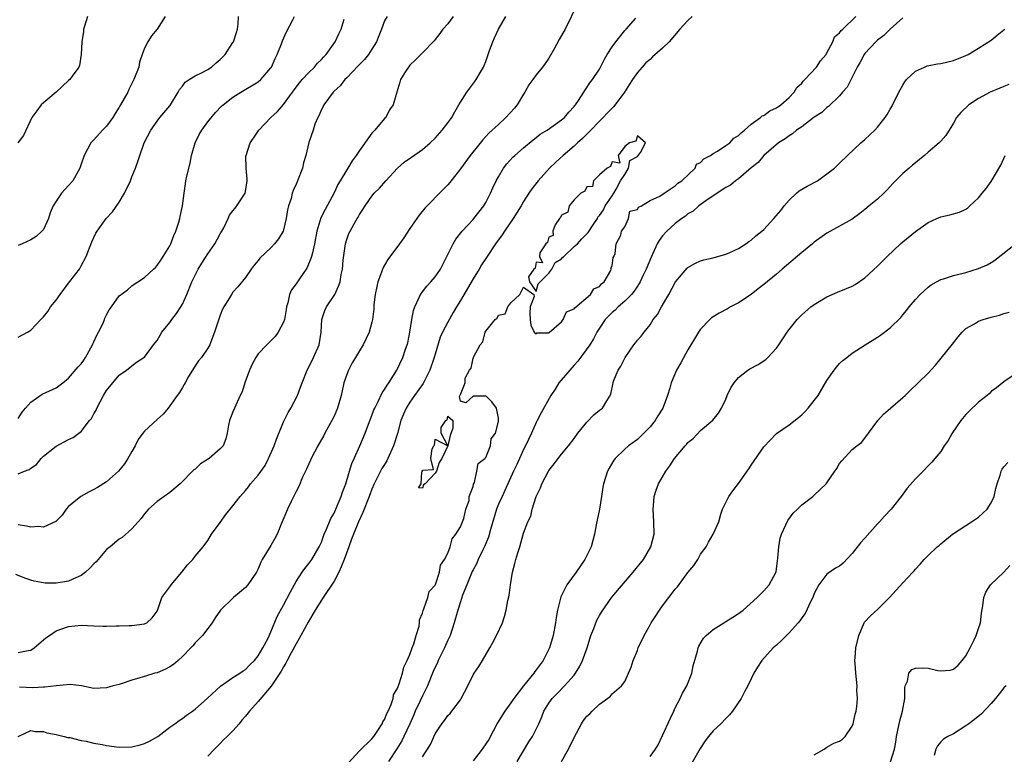
# Model space of a CAD drawing. Units: inches. Extents: x 2565000 to 2568000, y 1539000 to 1542000.
# Drawn here: x 2566519 to 2566675, y 1539132 to 1539248 of the extents above; entities that cross this region are included whole.
import ezdxf

# ---------------------------------------------------------------- set-up
doc = ezdxf.new("R2010")
doc.units = ezdxf.units.IN
doc.header["$MEASUREMENT"] = 0
doc.layers.add('LD25651539_2ft', color=40, linetype='Continuous')

msp = doc.modelspace()

# ---------------------------------------------------------------- linework, layer by layer
at = {"layer": 'LD25651539_2ft'}
for points, elevation in [([(2566607.52, 1539251), (2566605.56, 1539247), (2566604.63, 1539245.37), (2566603.78, 1539243.78), (2566603, 1539242.4), (2566602.43, 1539241.57), (2566602.01, 1539241), (2566601, 1539239.76), (2566600.46, 1539239), (2566599.83, 1539238.17), (2566599.2, 1539237), (2566599, 1539236.72), (2566597.98, 1539235), (2566597.54, 1539234.46), (2566596.2, 1539233), (2566595, 1539231.92), (2566593.49, 1539230.51), (2566592.52, 1539229.48), (2566590.54, 1539227), (2566589, 1539224.86), (2566587.31, 1539222.69), (2566587, 1539222.33), (2566586.34, 1539221.66), (2566583.35, 1539218.65), (2566582.46, 1539217.54), (2566581, 1539215.44), (2566580.05, 1539213.95), (2566579.33, 1539213), (2566577.49, 1539210.51), (2566576.75, 1539209.25), (2566576.5, 1539208.5), (2566575.94, 1539207), (2566575.77, 1539206.23), (2566575.51, 1539205), (2566575.32, 1539203.32), (2566575.28, 1539202.72), (2566575.09, 1539201), (2566575, 1539200.58), (2566574.57, 1539199), (2566573.61, 1539197), (2566573, 1539196.03), (2566572.39, 1539195), (2566571.85, 1539194.15), (2566571.27, 1539193), (2566571, 1539192.32), (2566570.56, 1539191), (2566570.46, 1539190.46), (2566570.11, 1539189), (2566569.54, 1539187), (2566569, 1539185.73), (2566568.64, 1539185), (2566567.54, 1539183), (2566567.36, 1539182.64), (2566566.41, 1539181), (2566565.39, 1539179), (2566565.28, 1539178.72), (2566565, 1539178.14), (2566564.66, 1539177.34), (2566564.03, 1539176.03), (2566563.43, 1539174.57), (2566563, 1539173.8), (2566562.75, 1539173.25), (2566562.21, 1539172.21), (2566561.62, 1539171), (2566560.61, 1539168.61), (2566559.99, 1539167), (2566559.65, 1539166.35), (2566559, 1539165.24), (2566557.64, 1539163), (2566557.41, 1539162.59), (2566557, 1539161.54), (2566556.73, 1539161), (2566555.36, 1539159), (2566555, 1539158.59), (2566553.08, 1539157), (2566551.01, 1539155), (2566550.21, 1539153.79), (2566549.72, 1539153), (2566549, 1539152.1), (2566548.17, 1539151), (2566547.6, 1539150.4), (2566547, 1539149.81), (2566546.64, 1539149.36), (2566546.31, 1539149), (2566545, 1539147.63), (2566544.31, 1539147), (2566543.61, 1539146.39), (2566543, 1539146), (2566542.35, 1539145.65), (2566541, 1539145.09), (2566540.64, 1539145), (2566539, 1539144.5), (2566538.25, 1539144.25), (2566537, 1539143.88), (2566535.33, 1539143.33), (2566535, 1539143.23), (2566534.06, 1539143), (2566533, 1539142.69), (2566531, 1539142.6), (2566529.01, 1539143.01), (2566527.24, 1539143.24), (2566525.03, 1539143.03), (2566523.22, 1539142.78), (2566523, 1539142.79), (2566521.31, 1539142.69), (2566519.23, 1539142.77)], 7700), ([(2566587.84, 1539249), (2566587, 1539247.85), (2566586.23, 1539247), (2566585.72, 1539246.28), (2566585, 1539245.36), (2566584.83, 1539245.17), (2566583, 1539243.26), (2566582.71, 1539243), (2566581.87, 1539242.13), (2566581, 1539241.27), (2566580.88, 1539241.12), (2566580.76, 1539241), (2566580.31, 1539240.31), (2566579.52, 1539239), (2566579.39, 1539238.61), (2566578.92, 1539237), (2566578.36, 1539235), (2566577.77, 1539234.23), (2566577.17, 1539233), (2566577, 1539232.83), (2566575.46, 1539231), (2566575.22, 1539230.78), (2566575, 1539230.52), (2566573, 1539227.78), (2566572.52, 1539227), (2566571.87, 1539226.13), (2566571.2, 1539225), (2566571, 1539224.71), (2566569.97, 1539223), (2566569.62, 1539222.38), (2566569, 1539221.1), (2566567.57, 1539218.43), (2566566.9, 1539217.1), (2566566.28, 1539215), (2566565.93, 1539213), (2566565.57, 1539211.57), (2566565.45, 1539211), (2566565.35, 1539210.65), (2566564.73, 1539209.27), (2566564.57, 1539209), (2566563.63, 1539207.63), (2566563, 1539206.67), (2566562.29, 1539205.71), (2566561.96, 1539205), (2566561.67, 1539203.67), (2566561.46, 1539203), (2566561.41, 1539202.59), (2566561.14, 1539201), (2566561, 1539200.58), (2566560.17, 1539199), (2566559.67, 1539198.33), (2566559, 1539197.64), (2566558.34, 1539197), (2566557, 1539195.56), (2566556.62, 1539195), (2566556.06, 1539193.94), (2566555.6, 1539193), (2566554.88, 1539191), (2566554.44, 1539189.56), (2566554.16, 1539189), (2566553.23, 1539187), (2566553, 1539186.42), (2566552.48, 1539185), (2566552.31, 1539184.31), (2566552.08, 1539183), (2566551.9, 1539182.1), (2566551.43, 1539181), (2566551, 1539180.55), (2566549.22, 1539179), (2566547.86, 1539178.14), (2566547, 1539177.34), (2566546.81, 1539177.2), (2566544.63, 1539175), (2566543, 1539173.62), (2566542.09, 1539173), (2566541, 1539172.2), (2566539.65, 1539171), (2566539, 1539170.24), (2566538.47, 1539169.53), (2566537.99, 1539169), (2566537, 1539167.89), (2566535.49, 1539166.51), (2566535, 1539166.22), (2566533.56, 1539165), (2566533, 1539164.57), (2566531.67, 1539163), (2566531.35, 1539162.65), (2566531, 1539162.35), (2566530.37, 1539161.63), (2566529.67, 1539161), (2566529, 1539160.49), (2566528.13, 1539160.13), (2566527, 1539159.59), (2566525, 1539159.26), (2566523.28, 1539159.28), (2566521.56, 1539159.56), (2566521, 1539159.76), (2566520.06, 1539160.06), (2566518.62, 1539160.62)], 7704), ([(2566529.97, 1539249), (2566529.49, 1539247.49), (2566529.37, 1539247), (2566529.36, 1539246.64), (2566529.09, 1539245), (2566529, 1539243), (2566528.74, 1539241.26), (2566528.61, 1539241), (2566527.54, 1539239.54), (2566527.17, 1539239), (2566527, 1539238.86), (2566525.02, 1539237), (2566523, 1539235.33), (2566522.66, 1539235), (2566521.95, 1539234.05), (2566521.19, 1539233), (2566519.84, 1539230.16), (2566518.98, 1539229)], 7716), ([(2566542.25, 1539249), (2566541.03, 1539247), (2566540.09, 1539245.91), (2566539.53, 1539245), (2566539, 1539243.97), (2566538.64, 1539243), (2566538.23, 1539241.77), (2566538.08, 1539241), (2566537.34, 1539239), (2566536.55, 1539237.45), (2566536.35, 1539237), (2566535.23, 1539235), (2566535, 1539234.63), (2566534.36, 1539233.64), (2566533.97, 1539233), (2566533, 1539231.65), (2566532.38, 1539231), (2566531, 1539229.49), (2566530.5, 1539229), (2566529.98, 1539227.98), (2566529.44, 1539227), (2566529, 1539225.63), (2566528.77, 1539225), (2566527.67, 1539223), (2566527, 1539222.21), (2566525.89, 1539221), (2566525, 1539219.76), (2566524.53, 1539219), (2566524.08, 1539217.92), (2566523.8, 1539217), (2566523, 1539215.29), (2566522.76, 1539215), (2566521.85, 1539214.15), (2566521, 1539213.62), (2566519.63, 1539213), (2566519, 1539212.73)], 7714), ([(2566519, 1539198.21), (2566520.47, 1539199), (2566521, 1539199.32), (2566522.62, 1539201), (2566523, 1539201.44), (2566523.7, 1539202.3), (2566524.14, 1539203), (2566525, 1539204.06), (2566525.66, 1539205), (2566527, 1539206.75), (2566528.7, 1539209), (2566528.82, 1539209.18), (2566529, 1539209.52), (2566529.76, 1539211), (2566530.69, 1539213.31), (2566531, 1539214.02), (2566531.32, 1539214.68), (2566531.53, 1539215), (2566532.96, 1539217), (2566533.92, 1539218.08), (2566535, 1539219.58), (2566535.84, 1539221), (2566536.79, 1539223), (2566537, 1539223.6), (2566537.58, 1539225), (2566537.96, 1539226.04), (2566538.27, 1539227), (2566538.97, 1539228.97), (2566539.99, 1539231), (2566541, 1539232.41), (2566541.45, 1539233), (2566543, 1539234.83), (2566543.12, 1539235), (2566544.33, 1539237), (2566544.56, 1539237.44), (2566545, 1539237.96), (2566545.42, 1539238.58), (2566546.05, 1539239), (2566547, 1539239.6), (2566548.13, 1539240.13), (2566549, 1539240.61), (2566549.6, 1539241), (2566550.34, 1539241.66), (2566551, 1539242.18), (2566551.41, 1539242.59), (2566551.79, 1539243), (2566553, 1539244.86), (2566553.09, 1539245), (2566553.54, 1539246.46), (2566553.73, 1539247), (2566553.82, 1539247.82), (2566553.87, 1539249)], 7712), ([(2566519, 1539185.36), (2566519.64, 1539186.36), (2566520.16, 1539187), (2566521, 1539187.92), (2566522.83, 1539189.17), (2566525, 1539190.2), (2566526.1, 1539191), (2566527, 1539191.71), (2566528.5, 1539193.5), (2566529, 1539194), (2566529.41, 1539194.59), (2566529.66, 1539195), (2566530.78, 1539197), (2566530.84, 1539197.16), (2566531, 1539197.47), (2566531.47, 1539198.53), (2566531.73, 1539199), (2566532.45, 1539200.45), (2566532.68, 1539201), (2566532.75, 1539201.25), (2566533, 1539201.77), (2566533.43, 1539202.57), (2566533.79, 1539203), (2566535, 1539204.74), (2566535.31, 1539205), (2566536.29, 1539205.71), (2566537, 1539206.35), (2566537.39, 1539206.61), (2566537.93, 1539207), (2566539, 1539207.68), (2566540.41, 1539209), (2566540.73, 1539209.27), (2566541, 1539209.57), (2566541.58, 1539210.41), (2566541.97, 1539211), (2566543, 1539212.7), (2566543.15, 1539213), (2566543.66, 1539214.34), (2566543.97, 1539215), (2566544.42, 1539216.42), (2566544.58, 1539217), (2566544.65, 1539217.35), (2566545.01, 1539219), (2566545.27, 1539221), (2566545.51, 1539222.49), (2566545.57, 1539223), (2566545.71, 1539223.71), (2566546.21, 1539225.79), (2566546.46, 1539227), (2566547.01, 1539229), (2566547.67, 1539230.33), (2566548.06, 1539231), (2566549, 1539232.3), (2566550.23, 1539233.77), (2566551.2, 1539234.8), (2566551.44, 1539235), (2566553, 1539236.21), (2566554.25, 1539237), (2566557, 1539238.66), (2566557.4, 1539239), (2566559, 1539240.86), (2566559.09, 1539241), (2566559.66, 1539242.34), (2566560.02, 1539243), (2566560.69, 1539244.69), (2566560.85, 1539245.15), (2566561.45, 1539246.55), (2566562.47, 1539248.47), (2566562.72, 1539249)], 7710), ([(2566577.4, 1539249), (2566577, 1539248.31), (2566576.51, 1539247), (2566576.07, 1539245.93), (2566575.73, 1539245), (2566575, 1539243.83), (2566574.45, 1539243), (2566573.8, 1539242.2), (2566572.81, 1539241.19), (2566571, 1539239.27), (2566570.72, 1539239), (2566569.98, 1539238.02), (2566569, 1539237.17), (2566568.84, 1539237), (2566567.37, 1539235), (2566567.27, 1539234.73), (2566567, 1539234.25), (2566566.64, 1539233.36), (2566566.41, 1539233), (2566565.96, 1539231.96), (2566565.67, 1539231), (2566565.02, 1539229.02), (2566564.53, 1539227), (2566564.17, 1539225.83), (2566563.99, 1539225), (2566563.24, 1539223), (2566563.16, 1539222.84), (2566563, 1539222.45), (2566562.54, 1539221.46), (2566562.39, 1539221), (2566562.2, 1539220.2), (2566561.78, 1539219), (2566561.62, 1539218.38), (2566561.43, 1539217), (2566561, 1539215.19), (2566560.93, 1539215), (2566560.2, 1539213.8), (2566559.57, 1539213), (2566559, 1539212.38), (2566557.25, 1539210.75), (2566557, 1539210.38), (2566556.36, 1539209.64), (2566555.9, 1539209), (2566555, 1539207.66), (2566553.79, 1539206.21), (2566553, 1539205.33), (2566552.76, 1539205), (2566552.44, 1539204.44), (2566551.56, 1539203), (2566551.36, 1539202.64), (2566551, 1539201.71), (2566550.6, 1539200.6), (2566550.09, 1539199), (2566549.48, 1539197.48), (2566549.32, 1539197), (2566549, 1539196.48), (2566548.01, 1539195), (2566547.55, 1539194.45), (2566547, 1539193.69), (2566546.6, 1539193), (2566545.97, 1539191.97), (2566545.42, 1539191), (2566545.3, 1539190.7), (2566545, 1539190.24), (2566544.56, 1539189.44), (2566544.17, 1539189), (2566542.76, 1539187), (2566541.97, 1539186.03), (2566541, 1539185.19), (2566539, 1539183.33), (2566538.72, 1539183), (2566538.01, 1539181.99), (2566537.51, 1539181), (2566537, 1539180.11), (2566536.39, 1539179), (2566535.82, 1539178.18), (2566534.9, 1539177), (2566533, 1539175.3), (2566531.57, 1539174.43), (2566531, 1539174.1), (2566530.25, 1539173.75), (2566528.91, 1539173), (2566527, 1539171.41), (2566526.61, 1539171), (2566525.98, 1539170.02), (2566524.97, 1539169.03), (2566523, 1539168.13), (2566522.25, 1539168.25), (2566521, 1539168.14), (2566520.31, 1539168.31), (2566519, 1539168.51)], 7706), ([(2566519, 1539148.3), (2566520.61, 1539148.61), (2566521, 1539148.63), (2566521.52, 1539149), (2566523.4, 1539150.6), (2566523.95, 1539151), (2566525, 1539151.7), (2566527, 1539152.42), (2566529, 1539152.62), (2566531, 1539152.52), (2566532.47, 1539152.47), (2566533, 1539152.43), (2566534.5, 1539152.5), (2566535, 1539152.5), (2566536.57, 1539152.57), (2566537, 1539152.57), (2566539, 1539152.8), (2566539.38, 1539153), (2566540.2, 1539153.79), (2566541, 1539154.85), (2566541.11, 1539155.11), (2566541.76, 1539157), (2566543, 1539158.67), (2566543.21, 1539159), (2566544.89, 1539161), (2566545.83, 1539162.17), (2566546.63, 1539163), (2566547, 1539163.53), (2566548.31, 1539165), (2566549, 1539166), (2566549.62, 1539167), (2566551, 1539168.88), (2566551.88, 1539170.12), (2566553, 1539171.49), (2566554.13, 1539173), (2566555, 1539173.93), (2566555.48, 1539174.52), (2566555.79, 1539175), (2566557, 1539176.37), (2566558.08, 1539177.92), (2566558.64, 1539179), (2566559.54, 1539181), (2566559.91, 1539182.09), (2566561, 1539184.79), (2566561.73, 1539186.27), (2566562.17, 1539187), (2566563.21, 1539189), (2566563.7, 1539190.3), (2566563.93, 1539191), (2566564.72, 1539193), (2566565, 1539193.47), (2566565.77, 1539195), (2566566.64, 1539197), (2566566.96, 1539199), (2566567.08, 1539201), (2566567.54, 1539202.46), (2566567.79, 1539203), (2566569.11, 1539205), (2566569.7, 1539206.3), (2566569.95, 1539207), (2566570.12, 1539208.12), (2566570.31, 1539209), (2566570.42, 1539210.42), (2566570.8, 1539213), (2566571, 1539213.69), (2566571.36, 1539214.64), (2566571.53, 1539215), (2566572.19, 1539216.19), (2566572.66, 1539217), (2566572.8, 1539217.2), (2566573, 1539217.63), (2566573.58, 1539218.42), (2566573.92, 1539219), (2566575, 1539220.56), (2566575.35, 1539221), (2566576.17, 1539221.83), (2566577.2, 1539223), (2566579.05, 1539225), (2566580.09, 1539225.91), (2566581.26, 1539226.74), (2566583, 1539227.96), (2566584.22, 1539229), (2566585, 1539229.75), (2566586.13, 1539231), (2566587, 1539232.14), (2566587.63, 1539233), (2566588.1, 1539233.9), (2566588.77, 1539235), (2566589, 1539235.42), (2566590.02, 1539237), (2566591.3, 1539238.7), (2566591.51, 1539239), (2566592.17, 1539240.17), (2566592.67, 1539241), (2566592.77, 1539241.23), (2566593, 1539241.85), (2566593.39, 1539243), (2566593.62, 1539243.62), (2566594.1, 1539245), (2566594.38, 1539245.62), (2566595.03, 1539246.97), (2566596.19, 1539249)], 7702), ([(2566519, 1539176.58), (2566520, 1539177), (2566520.74, 1539177.26), (2566521, 1539177.5), (2566521.92, 1539178.08), (2566522.66, 1539179), (2566523, 1539179.36), (2566525, 1539180.98), (2566527, 1539182.02), (2566527.69, 1539182.31), (2566528.6, 1539183), (2566529, 1539183.27), (2566530.32, 1539185), (2566530.64, 1539185.36), (2566531, 1539186.08), (2566531.34, 1539186.66), (2566531.47, 1539187), (2566531.97, 1539187.97), (2566532.53, 1539189), (2566533, 1539189.79), (2566535, 1539192.19), (2566536.14, 1539193), (2566537, 1539193.7), (2566537.75, 1539194.25), (2566538.91, 1539195), (2566539, 1539195.07), (2566540.41, 1539197), (2566540.7, 1539197.3), (2566541, 1539197.7), (2566541.73, 1539199), (2566543, 1539200.56), (2566543.31, 1539201), (2566544.06, 1539201.94), (2566544.74, 1539203), (2566545, 1539203.45), (2566545.72, 1539205), (2566546.51, 1539207), (2566547, 1539208.04), (2566547.51, 1539209), (2566548.06, 1539209.94), (2566549, 1539211.39), (2566550.12, 1539213), (2566551, 1539214.59), (2566551.25, 1539215), (2566551.55, 1539215.55), (2566552.22, 1539217), (2566552.45, 1539217.55), (2566553, 1539218.22), (2566553.33, 1539218.67), (2566553.62, 1539219), (2566554.95, 1539221), (2566555, 1539221.26), (2566555.23, 1539223), (2566555.25, 1539223.25), (2566555.08, 1539225), (2566555.06, 1539226.94), (2566555.07, 1539227), (2566555.75, 1539229), (2566556.27, 1539229.73), (2566557.1, 1539231), (2566558.99, 1539233), (2566560.03, 1539233.97), (2566561, 1539235.07), (2566563, 1539237.8), (2566563.52, 1539238.48), (2566563.96, 1539239), (2566565, 1539240.15), (2566565.89, 1539241), (2566566.4, 1539241.6), (2566567, 1539242.21), (2566567.37, 1539242.63), (2566567.76, 1539243), (2566569.18, 1539245), (2566569.75, 1539246.25), (2566570.13, 1539247), (2566570.58, 1539248.58)], 7708), ([(2566519.01, 1539134.99), (2566521, 1539135.94), (2566521.78, 1539135.78), (2566523, 1539135.75), (2566523.57, 1539135.57), (2566525, 1539135.31), (2566525.23, 1539135.23), (2566526.29, 1539135), (2566526.85, 1539134.85), (2566527.18, 1539134.82), (2566529, 1539134.36), (2566529.77, 1539134.23), (2566531, 1539133.92), (2566532.29, 1539133.71), (2566533, 1539133.58), (2566535, 1539133.32), (2566537, 1539133.35), (2566538.33, 1539133.67), (2566539, 1539133.88), (2566539.78, 1539134.22), (2566541.12, 1539135), (2566543, 1539136.45), (2566543.8, 1539137), (2566544.47, 1539137.53), (2566545, 1539137.86), (2566545.65, 1539138.35), (2566546.61, 1539139), (2566547, 1539139.29), (2566548.96, 1539141.04), (2566551.02, 1539142.98), (2566553, 1539144.31), (2566554.11, 1539145), (2566554.63, 1539145.37), (2566555, 1539145.58), (2566555.68, 1539146.32), (2566556.41, 1539147), (2566557, 1539147.76), (2566557.73, 1539149), (2566558.55, 1539150.55), (2566559, 1539151.54), (2566560, 1539154), (2566561, 1539155.76), (2566562.1, 1539157.9), (2566563, 1539159.51), (2566563.96, 1539161), (2566564.39, 1539161.61), (2566565, 1539162.38), (2566565.46, 1539163), (2566566.64, 1539165), (2566567, 1539165.76), (2566567.45, 1539167), (2566567.81, 1539167.81), (2566568.5, 1539169.5), (2566569, 1539170.37), (2566569.51, 1539171.51), (2566570.14, 1539173), (2566570.33, 1539173.67), (2566570.84, 1539175), (2566571.42, 1539177), (2566571.79, 1539178.21), (2566572.16, 1539179), (2566573.06, 1539181), (2566573.9, 1539183), (2566574.44, 1539184.44), (2566575, 1539185.84), (2566575.31, 1539186.69), (2566575.43, 1539187), (2566575.92, 1539187.92), (2566576.61, 1539189.39), (2566577, 1539189.93), (2566577.38, 1539190.62), (2566577.67, 1539191), (2566578.94, 1539193), (2566579.91, 1539195), (2566580.33, 1539196.33), (2566580.57, 1539197), (2566580.66, 1539197.34), (2566580.97, 1539199), (2566581.29, 1539201), (2566581.55, 1539202.45), (2566581.76, 1539203), (2566582.49, 1539204.49), (2566582.68, 1539205), (2566583.68, 1539206.32), (2566584.34, 1539207), (2566585, 1539207.78), (2566585.83, 1539209), (2566586.85, 1539211), (2566587.83, 1539213), (2566588.28, 1539213.72), (2566589.28, 1539215), (2566591, 1539216.84), (2566591.14, 1539217), (2566592.69, 1539219), (2566593, 1539219.52), (2566593.74, 1539221), (2566594.12, 1539221.88), (2566594.65, 1539223), (2566595, 1539223.63), (2566595.83, 1539225), (2566596.34, 1539225.66), (2566597.29, 1539226.71), (2566597.61, 1539227), (2566599, 1539228.21), (2566600.52, 1539229.48), (2566601, 1539229.83), (2566601.64, 1539230.36), (2566602.71, 1539231), (2566605, 1539232.61), (2566605.46, 1539233), (2566606.14, 1539233.86), (2566607, 1539234.75), (2566607.1, 1539234.9), (2566607.21, 1539235), (2566607.68, 1539235.68), (2566608.53, 1539237), (2566608.7, 1539237.3), (2566609, 1539237.73), (2566609.5, 1539238.5), (2566609.92, 1539239), (2566611, 1539240.67), (2566611.78, 1539242.22), (2566612.22, 1539243), (2566613, 1539244.18), (2566613.6, 1539245), (2566615, 1539246.76), (2566615.11, 1539246.89), (2566615.25, 1539247), (2566616.74, 1539248.74)], 7698), ([(2566625.68, 1539249), (2566625, 1539248.36), (2566623.72, 1539247), (2566622.03, 1539245), (2566621, 1539243.98), (2566619.41, 1539242.59), (2566619, 1539242.2), (2566618.35, 1539241.65), (2566617.75, 1539241), (2566617, 1539240.14), (2566616.25, 1539239), (2566615.74, 1539238.26), (2566614.97, 1539237), (2566613.27, 1539234.73), (2566612.27, 1539233.73), (2566611.6, 1539233), (2566609, 1539230.37), (2566608.31, 1539229.69), (2566607.53, 1539229), (2566607, 1539228.48), (2566605.24, 1539227), (2566604.07, 1539225.93), (2566603.1, 1539225), (2566601.28, 1539223), (2566600.28, 1539221.72), (2566599.81, 1539221), (2566599, 1539219.72), (2566598.59, 1539219), (2566597.98, 1539218.02), (2566597.33, 1539217), (2566595.98, 1539215), (2566595.6, 1539214.4), (2566594.57, 1539213), (2566593.21, 1539211), (2566592.32, 1539209.67), (2566591.94, 1539209), (2566591, 1539207.46), (2566589, 1539204.02), (2566588.36, 1539203), (2566587.85, 1539202.15), (2566587, 1539200.6), (2566586.16, 1539199), (2566585.78, 1539198.22), (2566585, 1539195.54), (2566584.85, 1539195), (2566584.16, 1539193), (2566583.11, 1539190.89), (2566581.73, 1539189), (2566581, 1539187.92), (2566580.41, 1539187), (2566579.97, 1539186.03), (2566579.58, 1539185), (2566579.02, 1539182.98), (2566578.41, 1539181), (2566577.53, 1539179), (2566577.36, 1539178.64), (2566577, 1539178.05), (2566576.58, 1539177.42), (2566576.35, 1539177), (2566575.74, 1539175.74), (2566575.36, 1539175), (2566575, 1539174.14), (2566574.57, 1539173), (2566573.55, 1539170.45), (2566572.88, 1539169), (2566572.06, 1539167), (2566571.77, 1539166.23), (2566571.34, 1539165), (2566570.62, 1539163), (2566570.14, 1539161.86), (2566569.77, 1539161), (2566569, 1539159.57), (2566567.27, 1539157), (2566565.99, 1539155), (2566565.63, 1539154.37), (2566564.89, 1539153.11), (2566563.75, 1539151), (2566563.5, 1539150.5), (2566563, 1539149.66), (2566562.21, 1539148.21), (2566561.57, 1539147), (2566561.39, 1539146.61), (2566561, 1539145.99), (2566560.65, 1539145.35), (2566559.28, 1539143.28), (2566559.07, 1539142.93), (2566557, 1539140.51), (2566555.63, 1539139), (2566555, 1539138.21), (2566554.43, 1539137.57), (2566553.98, 1539137), (2566553, 1539135.9), (2566552.11, 1539135), (2566551.53, 1539134.47), (2566551, 1539133.89), (2566550.06, 1539133), (2566549, 1539131.88)], 7696), ([(2566571.22, 1539130.78), (2566573, 1539132.69), (2566575, 1539134.62), (2566575.29, 1539135), (2566575.94, 1539135.94), (2566576.62, 1539137), (2566576.71, 1539137.29), (2566577, 1539137.68), (2566577.37, 1539138.63), (2566577.57, 1539139), (2566578.03, 1539140.03), (2566578.33, 1539141), (2566578.43, 1539141.57), (2566579, 1539142.51), (2566579.12, 1539142.88), (2566579.3, 1539143.3), (2566579.83, 1539145), (2566580.03, 1539145.97), (2566580.58, 1539147), (2566581, 1539147.98), (2566581.36, 1539149), (2566581.65, 1539149.65), (2566582.01, 1539151), (2566582.47, 1539152.47), (2566582.52, 1539153), (2566582.52, 1539153.48), (2566583, 1539154.49), (2566583.08, 1539154.92), (2566583.21, 1539155.21), (2566583.82, 1539157), (2566584.06, 1539157.94), (2566585, 1539158.93), (2566585.06, 1539159.06), (2566585.71, 1539161), (2566585.87, 1539162.13), (2566586.48, 1539163), (2566587, 1539164), (2566587.35, 1539165), (2566587.69, 1539166.31), (2566588.28, 1539167), (2566589, 1539168.17), (2566589.52, 1539169.52), (2566589.86, 1539171), (2566590.36, 1539172.36), (2566590.39, 1539173), (2566591, 1539174.57), (2566591.06, 1539174.94), (2566591.21, 1539175.21), (2566591.62, 1539177), (2566591.8, 1539178.2), (2566592.88, 1539179), (2566593, 1539179.14), (2566593.74, 1539181), (2566593.88, 1539182.12), (2566594.55, 1539183), (2566595, 1539184.85), (2566595.02, 1539185), (2566595, 1539185.4), (2566594.71, 1539187), (2566593.97, 1539187.97), (2566593, 1539188.93), (2566592.9, 1539188.9), (2566591, 1539188.85), (2566589.84, 1539187.84), (2566589, 1539188.08), (2566588.84, 1539188.84), (2566588.98, 1539189.02), (2566589, 1539189.16), (2566589.74, 1539191), (2566589.74, 1539191.74), (2566590.42, 1539193), (2566590.7, 1539193.3), (2566591, 1539194.88), (2566591.05, 1539194.95), (2566591.07, 1539195.07), (2566592.12, 1539197), (2566592.54, 1539197.46), (2566592.92, 1539199), (2566593, 1539199.17), (2566594.52, 1539201), (2566594.79, 1539201.21), (2566595, 1539201.7), (2566596.09, 1539201.91), (2566596.51, 1539203), (2566597, 1539203.65), (2566598.41, 1539205), (2566599, 1539206.16), (2566600.59, 1539205), (2566600.66, 1539204.66), (2566600.02, 1539203), (2566599.98, 1539202.02), (2566600.02, 1539201), (2566600.14, 1539200.14), (2566600.68, 1539199), (2566601, 1539198.76), (2566601.09, 1539198.9), (2566603, 1539198.9), (2566603.03, 1539198.97), (2566605, 1539200.67), (2566605.23, 1539201), (2566605.78, 1539202.22), (2566607, 1539202.69), (2566607.11, 1539202.89), (2566609.58, 1539205), (2566610.11, 1539205.89), (2566611, 1539206.22), (2566611.34, 1539206.66), (2566611.75, 1539207), (2566612.79, 1539208.79), (2566612.87, 1539209), (2566612.82, 1539209.17), (2566613, 1539209.53), (2566613.18, 1539210.82), (2566613.28, 1539211), (2566613.48, 1539211.48), (2566613.63, 1539213), (2566614.38, 1539214.38), (2566614.48, 1539215), (2566615, 1539215.67), (2566615.59, 1539217), (2566615.82, 1539218.18), (2566617, 1539218.46), (2566617.2, 1539218.8), (2566617.64, 1539219), (2566619, 1539219.85), (2566620.56, 1539220.56), (2566621.23, 1539221), (2566623, 1539222.2), (2566623.4, 1539222.6), (2566624.05, 1539223), (2566626.12, 1539225), (2566626.38, 1539225.62), (2566627, 1539225.86), (2566627.53, 1539226.47), (2566628.55, 1539227), (2566629, 1539227.31), (2566629.68, 1539227.68), (2566631, 1539228.56), (2566631.61, 1539229), (2566632.26, 1539229.74), (2566633, 1539230.13), (2566633.42, 1539230.58), (2566633.97, 1539231), (2566635, 1539231.96), (2566636.49, 1539233), (2566636.73, 1539233.27), (2566637, 1539233.34), (2566637.94, 1539234.06), (2566639, 1539234.51), (2566639.72, 1539235), (2566641, 1539236.15), (2566641.8, 1539237), (2566642.24, 1539237.76), (2566643, 1539238.45), (2566643.25, 1539238.75), (2566643.49, 1539239), (2566645.36, 1539241), (2566646, 1539242), (2566646.85, 1539243), (2566647, 1539243.24), (2566647.94, 1539245), (2566648.21, 1539245.79), (2566649, 1539246.41), (2566649.23, 1539246.77), (2566649.51, 1539247), (2566651.58, 1539249)], 7694), ([(2566659, 1539248.76), (2566657, 1539247), (2566656, 1539246), (2566655, 1539245.25), (2566654.72, 1539245), (2566653, 1539243.15), (2566652.88, 1539243), (2566652.25, 1539241.75), (2566651.79, 1539241), (2566650.2, 1539237.8), (2566649.48, 1539237), (2566649, 1539236.43), (2566647.24, 1539234.76), (2566647, 1539234.6), (2566646.19, 1539233.81), (2566645, 1539233.04), (2566643, 1539231.55), (2566642.17, 1539231), (2566641.56, 1539230.44), (2566641, 1539230.1), (2566640.4, 1539229.6), (2566639.34, 1539229), (2566637, 1539226.99), (2566636.11, 1539225.89), (2566635, 1539225.05), (2566633, 1539223.31), (2566632.55, 1539223), (2566631.73, 1539222.27), (2566631, 1539221.93), (2566629, 1539220.62), (2566627.82, 1539219.82), (2566626.73, 1539219), (2566625.82, 1539218.18), (2566625, 1539217.74), (2566624.61, 1539217.39), (2566624.02, 1539217), (2566623, 1539216.2), (2566621.64, 1539215), (2566621, 1539214.29), (2566620.45, 1539213.55), (2566620.14, 1539213), (2566619.22, 1539211), (2566618.4, 1539209), (2566617.83, 1539207.83), (2566617.45, 1539207), (2566617.3, 1539206.7), (2566617, 1539206.28), (2566616.5, 1539205.5), (2566616.08, 1539205), (2566615, 1539203.92), (2566613.95, 1539203), (2566613.48, 1539202.52), (2566613, 1539202.12), (2566611.92, 1539201), (2566611, 1539199.63), (2566610.61, 1539199), (2566610.07, 1539197.93), (2566609.47, 1539197), (2566607.6, 1539194.4), (2566607, 1539193.79), (2566606.63, 1539193.37), (2566606.29, 1539193), (2566604.59, 1539191), (2566603.99, 1539190.01), (2566603.28, 1539189), (2566601.77, 1539186.23), (2566601.16, 1539185), (2566601, 1539184.71), (2566600.26, 1539183), (2566599.32, 1539181), (2566599, 1539180.41), (2566598.34, 1539179), (2566597.93, 1539178.07), (2566597.4, 1539177), (2566596.05, 1539173.95), (2566595.58, 1539173), (2566595, 1539171.76), (2566594.69, 1539171), (2566593.74, 1539167.74), (2566593.44, 1539166.56), (2566592.84, 1539165.16), (2566592.54, 1539164.54), (2566591.82, 1539163), (2566591.58, 1539162.42), (2566591, 1539161.39), (2566590.87, 1539161.13), (2566590, 1539159), (2566589.35, 1539157.35), (2566589, 1539156.31), (2566588.58, 1539155), (2566588, 1539153), (2566587.35, 1539151), (2566587.25, 1539150.75), (2566587, 1539150.24), (2566586.48, 1539149), (2566585.49, 1539147), (2566585.35, 1539146.65), (2566585, 1539145.95), (2566584.71, 1539145.29), (2566583.79, 1539143), (2566583.54, 1539142.46), (2566583, 1539141.43), (2566582.64, 1539140.64), (2566581.86, 1539139), (2566581.61, 1539138.39), (2566580.99, 1539137), (2566580.06, 1539135), (2566579.71, 1539134.29), (2566578.95, 1539133.05), (2566577.62, 1539131)], 7692), ([(2566583, 1539131.76), (2566584.27, 1539133.73), (2566585, 1539135.38), (2566586.07, 1539137), (2566586.5, 1539137.5), (2566587, 1539138.31), (2566587.36, 1539138.64), (2566587.66, 1539139), (2566589, 1539140.81), (2566589.13, 1539141), (2566590.16, 1539143), (2566591, 1539144.75), (2566591.15, 1539145), (2566591.91, 1539146.09), (2566592.47, 1539147), (2566593.66, 1539149), (2566594.14, 1539149.86), (2566594.73, 1539151), (2566595.63, 1539153), (2566595.99, 1539154.01), (2566596.25, 1539155), (2566596.5, 1539156.5), (2566596.7, 1539157.3), (2566596.9, 1539159), (2566597.26, 1539161), (2566597.63, 1539162.37), (2566597.78, 1539163), (2566598.09, 1539164.09), (2566598.39, 1539165), (2566599, 1539167.19), (2566599.67, 1539169), (2566600.12, 1539169.88), (2566600.35, 1539171), (2566601, 1539173), (2566601.65, 1539174.35), (2566601.87, 1539175), (2566602.92, 1539177), (2566603, 1539177.12), (2566603.85, 1539178.15), (2566604.47, 1539179), (2566605, 1539179.67), (2566606.12, 1539181), (2566607, 1539182.16), (2566607.6, 1539183), (2566609, 1539184.78), (2566610.09, 1539185.91), (2566611, 1539186.64), (2566611.49, 1539187), (2566612.14, 1539188.14), (2566612.7, 1539189), (2566612.79, 1539189.21), (2566613.16, 1539191), (2566613.24, 1539191.24), (2566613.98, 1539193), (2566614.39, 1539193.61), (2566615.06, 1539195), (2566616.44, 1539197), (2566616.68, 1539197.32), (2566617, 1539197.73), (2566617.6, 1539198.4), (2566618.08, 1539199), (2566619, 1539200.19), (2566619.52, 1539201), (2566620.17, 1539201.83), (2566620.81, 1539203), (2566621.99, 1539205), (2566623.04, 1539206.96), (2566624.86, 1539209.14), (2566625, 1539209.27), (2566626.1, 1539209.9), (2566627, 1539210.3), (2566627.53, 1539210.47), (2566629, 1539210.78), (2566631, 1539211.35), (2566631.62, 1539211.62), (2566633, 1539212.27), (2566634.16, 1539213), (2566634.64, 1539213.36), (2566635, 1539213.57), (2566635.76, 1539214.24), (2566636.69, 1539215), (2566637, 1539215.29), (2566638.62, 1539217), (2566639.7, 1539218.3), (2566640.25, 1539219), (2566641, 1539219.92), (2566642.16, 1539221), (2566642.61, 1539221.39), (2566643.88, 1539222.12), (2566645.48, 1539223), (2566647, 1539224.08), (2566648.19, 1539225), (2566649, 1539225.77), (2566650.23, 1539227), (2566652.37, 1539229), (2566653, 1539229.53), (2566654.58, 1539231), (2566655, 1539231.47), (2566656.2, 1539233), (2566656.52, 1539233.48), (2566657, 1539234.33), (2566657.26, 1539234.74), (2566658.4, 1539237), (2566658.59, 1539237.41), (2566659, 1539238.13), (2566659.33, 1539238.67), (2566659.61, 1539239), (2566661, 1539240.34), (2566662.44, 1539241), (2566662.84, 1539241.16), (2566664.51, 1539241.49), (2566665, 1539241.57), (2566667, 1539242.04), (2566669, 1539242.83), (2566669.33, 1539243), (2566671, 1539243.98), (2566673, 1539245.27), (2566673.95, 1539246.05), (2566675, 1539246.86), (2566675.14, 1539247)], 7690), ([(2566675.78, 1539238.22), (2566675, 1539237.92), (2566674.37, 1539237.63), (2566672.82, 1539237), (2566671, 1539235.99), (2566669.47, 1539235), (2566668.21, 1539233.79), (2566667.52, 1539233), (2566667, 1539232.09), (2566665.83, 1539230.17), (2566665, 1539229.28), (2566664.88, 1539229.12), (2566664.75, 1539229), (2566663, 1539227.51), (2566662.46, 1539227), (2566661.66, 1539226.34), (2566661, 1539225.82), (2566660.56, 1539225.44), (2566660.02, 1539225), (2566659, 1539224.13), (2566657.45, 1539222.55), (2566656.5, 1539221.5), (2566656.01, 1539221), (2566655, 1539220.08), (2566653.68, 1539219), (2566653, 1539218.41), (2566652.21, 1539217.79), (2566651, 1539216.89), (2566649, 1539215.78), (2566647, 1539214.7), (2566645, 1539213.25), (2566644.72, 1539213), (2566643, 1539211.62), (2566639.89, 1539209), (2566639, 1539208.22), (2566637, 1539206.54), (2566636.14, 1539205.86), (2566635, 1539205), (2566633, 1539203.67), (2566631.71, 1539203), (2566631.27, 1539202.73), (2566629.96, 1539202.04), (2566629, 1539201.45), (2566628.73, 1539201.27), (2566628.45, 1539201), (2566627, 1539199.46), (2566626.69, 1539199), (2566626.04, 1539197.96), (2566625.47, 1539197), (2566625, 1539196.19), (2566623.86, 1539194.14), (2566623.21, 1539193), (2566622.36, 1539191), (2566622.15, 1539190.15), (2566621.77, 1539189), (2566621.05, 1539187), (2566620.26, 1539185.74), (2566619.82, 1539185), (2566619, 1539184.04), (2566618.04, 1539183), (2566617.52, 1539182.48), (2566617, 1539182.03), (2566615.62, 1539181), (2566615, 1539180.47), (2566613.49, 1539179), (2566613.27, 1539178.73), (2566612.53, 1539177.47), (2566612.27, 1539177), (2566611.65, 1539175), (2566611.55, 1539174.45), (2566611.34, 1539173), (2566611.01, 1539170.99), (2566610.5, 1539168.5), (2566610.23, 1539167), (2566609.67, 1539165), (2566608.7, 1539163), (2566607.32, 1539161), (2566605.86, 1539159), (2566604.91, 1539157.09), (2566604.37, 1539155), (2566604.16, 1539153.84), (2566604.05, 1539153), (2566603.7, 1539151), (2566603.1, 1539149), (2566602.07, 1539147), (2566601.6, 1539146.4), (2566601, 1539145.54), (2566600.75, 1539145.25), (2566600.61, 1539145), (2566599, 1539143.01), (2566597.47, 1539141), (2566597, 1539140.32), (2566596.02, 1539139), (2566594.86, 1539137.14), (2566593.47, 1539134.53), (2566593, 1539133.8), (2566592.43, 1539133), (2566591, 1539131.15)], 7688), ([(2566597.98, 1539131), (2566599.84, 1539134.16), (2566600.38, 1539135), (2566601, 1539136.16), (2566601.39, 1539137), (2566601.89, 1539138.11), (2566602.22, 1539139), (2566603, 1539140.28), (2566603.5, 1539141), (2566604.25, 1539141.75), (2566605.48, 1539143), (2566607, 1539144.7), (2566607.22, 1539145), (2566607.9, 1539146.1), (2566608.32, 1539147), (2566609.03, 1539149.03), (2566609.64, 1539151), (2566610.1, 1539152.1), (2566610.58, 1539153.42), (2566611, 1539154.16), (2566611.32, 1539154.68), (2566612.97, 1539157.03), (2566616.35, 1539161), (2566617.95, 1539163), (2566619.15, 1539165), (2566619.64, 1539167), (2566619.61, 1539169), (2566619.49, 1539171), (2566619.56, 1539171.56), (2566619.66, 1539173), (2566619.99, 1539174.01), (2566620.35, 1539175), (2566621.5, 1539177), (2566622.16, 1539177.84), (2566622.86, 1539179), (2566624.54, 1539181), (2566624.77, 1539181.23), (2566625, 1539181.52), (2566625.83, 1539182.17), (2566627, 1539183.46), (2566628.95, 1539185.05), (2566629.83, 1539186.17), (2566630.31, 1539187), (2566631, 1539188.4), (2566631.23, 1539189), (2566631.81, 1539190.19), (2566632.31, 1539191), (2566633, 1539191.82), (2566634.46, 1539193), (2566634.78, 1539193.22), (2566636.09, 1539193.91), (2566637.32, 1539194.68), (2566637.66, 1539195), (2566639, 1539196.5), (2566639.37, 1539197), (2566640.04, 1539197.96), (2566640.7, 1539199), (2566641, 1539199.42), (2566642.27, 1539201), (2566643, 1539201.73), (2566644.47, 1539203), (2566645, 1539203.38), (2566647, 1539204.62), (2566648.65, 1539205.35), (2566650.08, 1539205.92), (2566651, 1539206.31), (2566651.45, 1539206.55), (2566653, 1539207.6), (2566655, 1539209.45), (2566656.55, 1539211), (2566658.66, 1539213), (2566659, 1539213.3), (2566661, 1539214.93), (2566663, 1539216.35), (2566664.41, 1539217), (2566665, 1539217.29), (2566666.43, 1539217.57), (2566667.98, 1539218.02), (2566669, 1539218.48), (2566669.3, 1539218.7), (2566669.63, 1539219), (2566671, 1539220.29), (2566671.55, 1539221), (2566672.22, 1539221.78), (2566673, 1539222.87), (2566674.54, 1539225.46), (2566675.19, 1539227)], 7686), ([(2566605, 1539131), (2566606.12, 1539133), (2566607, 1539134.82), (2566608.15, 1539137), (2566608.49, 1539137.51), (2566609, 1539138.2), (2566609.45, 1539138.55), (2566609.87, 1539139), (2566611, 1539140.11), (2566612.7, 1539141.3), (2566613, 1539141.76), (2566614.5, 1539143), (2566615, 1539143.7), (2566616.03, 1539145.97), (2566616.32, 1539147), (2566617, 1539148.62), (2566617.13, 1539149), (2566618.05, 1539151), (2566619, 1539152.68), (2566619.17, 1539153), (2566619.91, 1539154.09), (2566620.49, 1539155), (2566621, 1539155.65), (2566622, 1539157), (2566623, 1539158.29), (2566623.33, 1539158.67), (2566625, 1539160.94), (2566625.93, 1539162.07), (2566626.55, 1539163), (2566627, 1539163.83), (2566627.87, 1539165), (2566628.24, 1539165.76), (2566628.97, 1539167), (2566629.89, 1539169), (2566630.19, 1539170.19), (2566630.47, 1539171), (2566631, 1539172.02), (2566631.46, 1539173), (2566632.13, 1539173.87), (2566633, 1539175.03), (2566634.63, 1539177.37), (2566635, 1539177.97), (2566637, 1539180.87), (2566639, 1539182.94), (2566641, 1539184.35), (2566642.49, 1539185.51), (2566643, 1539185.94), (2566643.54, 1539186.46), (2566644.03, 1539187), (2566645, 1539188.17), (2566645.59, 1539189), (2566647, 1539191.35), (2566648.12, 1539193), (2566648.51, 1539193.49), (2566649, 1539194.03), (2566649.5, 1539194.5), (2566650.12, 1539195), (2566651, 1539195.67), (2566653.06, 1539197), (2566655, 1539198.23), (2566655.46, 1539198.54), (2566657, 1539199.72), (2566658.67, 1539201.33), (2566659, 1539201.76), (2566659.58, 1539202.42), (2566660.02, 1539203), (2566661, 1539204.16), (2566661.77, 1539205), (2566663, 1539206.12), (2566663.5, 1539206.5), (2566664.34, 1539207), (2566665, 1539207.34), (2566665.46, 1539207.46), (2566667, 1539207.96), (2566669, 1539208.47), (2566671, 1539209.08), (2566672.34, 1539209.66), (2566673, 1539210.03), (2566673.58, 1539210.42), (2566676.84, 1539213)], 7684), ([(2566619, 1539131.84), (2566619.86, 1539133), (2566620.31, 1539133.69), (2566621, 1539135.12), (2566622.2, 1539137.8), (2566622.77, 1539139), (2566623, 1539139.52), (2566623.76, 1539141), (2566624.14, 1539141.86), (2566624.81, 1539143), (2566625.63, 1539145), (2566625.85, 1539146.15), (2566626.5, 1539148.5), (2566626.6, 1539149), (2566626.72, 1539149.28), (2566627.44, 1539150.56), (2566627.86, 1539151), (2566629, 1539151.95), (2566630.69, 1539153), (2566631, 1539153.17), (2566632.1, 1539153.9), (2566633, 1539154.44), (2566633.74, 1539155), (2566635.96, 1539157), (2566636.46, 1539157.54), (2566637, 1539158.06), (2566637.85, 1539159), (2566638.95, 1539161.05), (2566639.19, 1539162.81), (2566639.21, 1539163.21), (2566639.37, 1539165), (2566639.62, 1539166.38), (2566639.8, 1539167), (2566640.51, 1539168.51), (2566640.79, 1539169.21), (2566641.64, 1539170.36), (2566642.33, 1539171), (2566643, 1539171.68), (2566644.74, 1539173), (2566645, 1539173.21), (2566646.89, 1539175), (2566647, 1539175.13), (2566648.27, 1539177), (2566648.56, 1539177.44), (2566649, 1539178.21), (2566649.34, 1539178.66), (2566651, 1539180.43), (2566651.75, 1539181), (2566652.45, 1539181.55), (2566653, 1539182.21), (2566655.04, 1539185), (2566655.97, 1539186.03), (2566657.05, 1539187), (2566659, 1539188.64), (2566659.4, 1539189), (2566660.2, 1539189.8), (2566661.46, 1539191), (2566663, 1539192.54), (2566664.19, 1539193.81), (2566666.87, 1539197.13), (2566667.75, 1539198.25), (2566668.38, 1539199), (2566669, 1539199.58), (2566670.35, 1539200.35), (2566671, 1539200.76), (2566671.72, 1539201), (2566673, 1539201.38), (2566674.32, 1539201.68), (2566675, 1539201.95), (2566675.82, 1539202.18)], 7682), ([(2566677.75, 1539193), (2566675, 1539191.17), (2566673.81, 1539190.19), (2566673, 1539189.6), (2566672.71, 1539189.29), (2566672.36, 1539189), (2566671, 1539187.93), (2566669.51, 1539186.49), (2566669, 1539185.96), (2566668.2, 1539185), (2566666.81, 1539183), (2566666.17, 1539181.83), (2566665.55, 1539181), (2566665, 1539180.14), (2566664.09, 1539179), (2566663.58, 1539178.42), (2566663, 1539177.85), (2566662.21, 1539177), (2566661, 1539175.79), (2566659.69, 1539174.31), (2566658.77, 1539173), (2566657.16, 1539171), (2566656.11, 1539169.89), (2566655.33, 1539169), (2566655, 1539168.65), (2566653, 1539166.38), (2566652.33, 1539165.67), (2566651, 1539163.94), (2566649.58, 1539162.42), (2566649, 1539161.95), (2566648.37, 1539161.63), (2566647, 1539160.7), (2566645.73, 1539159), (2566645, 1539157.63), (2566644.83, 1539157.17), (2566644.75, 1539157), (2566644.44, 1539156.44), (2566643.55, 1539154.45), (2566643, 1539153.79), (2566642.71, 1539153.29), (2566642.42, 1539153), (2566641, 1539151.4), (2566640.58, 1539151), (2566639.83, 1539150.17), (2566639, 1539149.47), (2566638.49, 1539149), (2566636.68, 1539147), (2566636.02, 1539145.98), (2566635.45, 1539145), (2566635, 1539144.12), (2566634.48, 1539143), (2566633.94, 1539142.06), (2566633.42, 1539141), (2566632.06, 1539139), (2566631.57, 1539138.43), (2566631, 1539137.83), (2566630.19, 1539137), (2566629, 1539135.86), (2566628.28, 1539135), (2566627.71, 1539134.29), (2566626.91, 1539133.09), (2566625.48, 1539130.52)], 7680), ([(2566645, 1539132.1), (2566646.54, 1539133), (2566647, 1539133.32), (2566648.09, 1539133.91), (2566649, 1539134.22), (2566649.45, 1539134.55), (2566649.86, 1539135), (2566651, 1539136.63), (2566651.14, 1539137), (2566651.48, 1539138.52), (2566651.61, 1539139), (2566651.75, 1539139.75), (2566651.83, 1539141), (2566651.75, 1539142.25), (2566651.78, 1539143), (2566651.55, 1539145), (2566651.48, 1539146.52), (2566651.43, 1539147), (2566651.44, 1539147.44), (2566651.58, 1539149), (2566652.02, 1539151), (2566652.93, 1539153.07), (2566653.91, 1539154.09), (2566655, 1539155.12), (2566656.9, 1539157), (2566659, 1539159.3), (2566660.61, 1539161), (2566660.79, 1539161.21), (2566661, 1539161.47), (2566661.74, 1539162.26), (2566662.37, 1539163), (2566663, 1539163.66), (2566664.44, 1539165), (2566664.75, 1539165.25), (2566665, 1539165.51), (2566666.86, 1539167), (2566669, 1539168.39), (2566669.87, 1539169), (2566671, 1539169.74), (2566672.37, 1539171), (2566673, 1539171.99), (2566673.47, 1539173), (2566673.72, 1539174.28), (2566673.91, 1539175), (2566674.39, 1539176.39), (2566674.57, 1539177), (2566674.71, 1539177.29), (2566675, 1539177.69), (2566675.63, 1539178.37)], 7678), ([(2566657.05, 1539130.95), (2566657.68, 1539133), (2566657.89, 1539134.11), (2566658.01, 1539135), (2566658.52, 1539137.48), (2566658.95, 1539139), (2566659.3, 1539141), (2566659.32, 1539142.68), (2566659.39, 1539143), (2566659.77, 1539143.77), (2566659.97, 1539145), (2566660.42, 1539145.58), (2566661, 1539145.83), (2566662.14, 1539145.86), (2566663, 1539145.81), (2566664.54, 1539145.46), (2566665, 1539145.39), (2566666.5, 1539145.5), (2566667, 1539145.62), (2566667.74, 1539146.26), (2566668.41, 1539147), (2566669, 1539147.76), (2566669.65, 1539149), (2566670.29, 1539150.29), (2566670.61, 1539151), (2566671, 1539152.1), (2566671.28, 1539153), (2566671.47, 1539154.53), (2566671.66, 1539155.66), (2566671.82, 1539157), (2566672.16, 1539157.84), (2566672.89, 1539159), (2566674.99, 1539161.01), (2566675.94, 1539162.06)], 7676), ([(2566675.34, 1539143), (2566675, 1539142.67), (2566674.25, 1539141.75), (2566673.68, 1539141), (2566673, 1539140.22), (2566671.44, 1539138.56), (2566670.34, 1539137.66), (2566669.43, 1539137), (2566669, 1539136.65), (2566667, 1539135.43), (2566666.12, 1539135), (2566665.44, 1539134.56), (2566665, 1539134.13), (2566664.47, 1539133.53), (2566664.25, 1539133), (2566663.99, 1539131.99)], 7674)]:
    msp.add_lwpolyline(points, dxfattribs=dict(at, elevation=elevation))
at = {"layer": 'LD25651539_2ft', "elevation": 7694}
for points in [[(2566611.63, 1539218.37), (2566611.92, 1539219), (2566613, 1539220.58), (2566613.27, 1539221), (2566613.63, 1539221.63), (2566614.32, 1539223), (2566615, 1539223.99), (2566615.57, 1539225), (2566615.82, 1539226.18), (2566617, 1539226.83), (2566617.47, 1539227.47), (2566618.26, 1539229), (2566617, 1539230.09), (2566616.73, 1539229.27), (2566615.74, 1539229), (2566615, 1539228.39), (2566613.97, 1539227), (2566614.24, 1539225.76), (2566613, 1539225.98), (2566612.74, 1539225.26), (2566612.2, 1539225), (2566611, 1539223.93), (2566610.07, 1539223), (2566609.9, 1539222.1), (2566609, 1539222), (2566608.66, 1539221.34), (2566608.03, 1539221), (2566607, 1539219.99), (2566606.2, 1539219), (2566605.98, 1539218.02), (2566605, 1539217.56), (2566604.84, 1539217.16), (2566604.68, 1539217), (2566604, 1539216), (2566603.6, 1539215), (2566603.7, 1539214.3), (2566603, 1539214.06), (2566602.77, 1539213.23), (2566602.5, 1539213), (2566601.57, 1539211.57), (2566601.49, 1539211), (2566601.99, 1539210.01), (2566601, 1539210.11), (2566600.83, 1539209.17), (2566600.62, 1539209), (2566599.75, 1539207.75), (2566599.92, 1539207), (2566601, 1539205.47), (2566601.32, 1539206.68), (2566601.6, 1539207), (2566603, 1539208.35), (2566603.47, 1539209), (2566603.97, 1539210.03), (2566605, 1539210.61), (2566605.16, 1539210.84), (2566605.34, 1539211), (2566607, 1539212.6), (2566607.5, 1539213), (2566608.21, 1539213.79), (2566609, 1539214.6), (2566609.23, 1539214.77), (2566610.01, 1539216.01), (2566610.67, 1539217), (2566610.76, 1539217.24), (2566611, 1539217.49)], [(2566585.21, 1539177), (2566585, 1539176.7), (2566583.42, 1539175), (2566583.18, 1539174.82), (2566583, 1539174.3), (2566582.37, 1539174.37), (2566582.8, 1539175), (2566582.91, 1539176.91), (2566582.98, 1539177.02), (2566583, 1539177.16), (2566584.76, 1539177.24), (2566584.32, 1539179), (2566584.52, 1539180.52), (2566584.81, 1539181), (2566584.89, 1539181.11), (2566585, 1539182.07), (2566586.98, 1539181.02), (2566585.93, 1539183), (2566585.93, 1539183.93), (2566586.69, 1539185), (2566586.89, 1539185.11), (2566587, 1539185.69), (2566587.82, 1539185), (2566587.82, 1539183.82), (2566587.37, 1539182.63), (2566587, 1539180.99), (2566586.08, 1539179), (2566585.61, 1539178.39)]]:
    msp.add_lwpolyline(points, close=True, dxfattribs=at)

doc.saveas('drawing.dxf')
